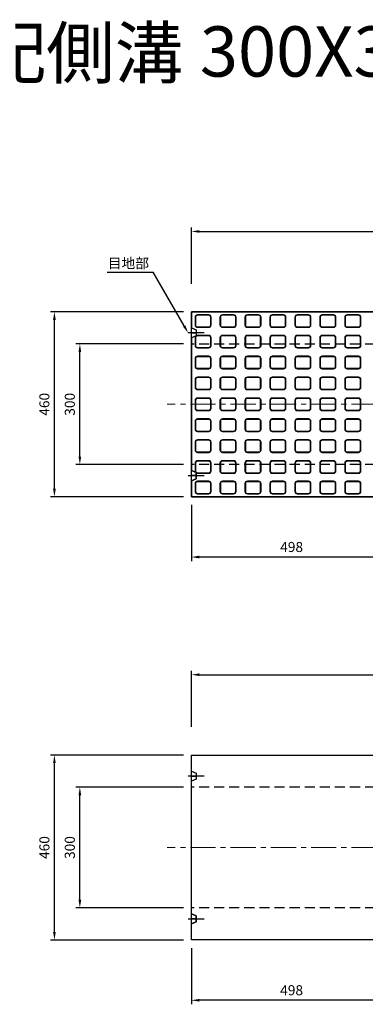
# Model space of a CAD drawing. Extents: x -3192 to 7585, y 7676 to 14810.
# Drawn here: x 168 to 1026, y 12361 to 14810 of the extents above; entities that cross this region are included whole.
import ezdxf

# ---------------------------------------------------------------- set-up
doc = ezdxf.new("R2010")
doc.units = 0
doc.header["$LTSCALE"] = 100
doc.header["$MEASUREMENT"] = 0
doc.header["$PDSIZE"] = 5
doc.linetypes.add('CENTER', pattern=[2, 1.25, -0.25, 0.25, -0.25])
doc.linetypes.add('DASHED2', pattern=[0.375, 0.25, -0.125])
doc.layers.get('DEFPOINTS').update_dxf_attribs({"linetype": 'CONTINUOUS'})
for name, color, linetype in [('1HASEN', 30, 'CENTER'), ('HASEN', 4, 'DASHED2'), ('SEIHIN', 3, 'CONTINUOUS'), ('SUNPOU', 30, 'CONTINUOUS'), ('TEN', 7, 'CONTINUOUS')]:
    doc.layers.add(name, color=color, linetype=linetype)
doc.styles.get("Standard").update_dxf_attribs({"font": 'txt.shx', "width": 0.8, "bigfont": 'bigfont.shx'})
doc.dimstyles.get("Standard").update_dxf_attribs({"dimscale": 10, "dimtxt": 2.5, "dimasz": 2, "dimexe": 1, "dimexo": 2, "dimgap": 0.09, "dimtad": 0, "dimdec": 1, "dimdsep": 46, "dimtxsty": 'STANDARD', "dimcen": 0.09, "dimaunit": 1, "dimadec": 0, "dimazin": 0, "dimtfac": 1, "dimtdec": 1, "dimtofl": 0, "dimtmove": 2, "dimatfit": 3, "dimfxl": 1, "dimtvp": 1, "dimtolj": 1, "dimarcsym": 0})

# ---------------------------------------------------------------- blocks, each defined once
blk = doc.blocks.new('*D54')
at = {"layer": 'DEFPOINTS', "color": 0}
for p in [(2594.1, 14283.5), (594.1, 14133.5), (2594.1, 14133.5)]:
    blk.add_point(p, dxfattribs=at)
at = {"layer": 'SUNPOU', "color": 0, "lineweight": -2}
for p, q in [((594.1, 14153.5), (594.1, 14293.5)), ((614.1, 14283.5), (2574.1, 14283.5)), ((2594.1, 14153.5), (2594.1, 14293.5))]:
    blk.add_line(p, q, dxfattribs=at)
at = {"layer": 'SUNPOU', "color": 0}
for points in [[(614.1, 14286.8), (614.1, 14280.1), (594.1, 14283.5)], [(2574.1, 14286.8), (2574.1, 14280.1), (2594.1, 14283.5)]]:
    blk.add_solid(points, dxfattribs=at)
at = {"layer": 'SUNPOU', "color": 0, "insert": (1594.1, 14308.5), "char_height": 25, "attachment_point": 5}
blk.add_mtext('\\A1;2000', dxfattribs=at)
blk = doc.blocks.new('*D58')
at = {"layer": 'DEFPOINTS', "color": 0}
for p in [(594.1, 13623.5), (1092.1, 13623.5), (594.1, 13473.5)]:
    blk.add_point(p, dxfattribs=at)
at = {"layer": 'SUNPOU', "color": 0, "lineweight": -2}
for p, q in [((594.1, 13603.5), (594.1, 13463.5)), ((1092.1, 13603.5), (1092.1, 13463.5)), ((1072.1, 13473.5), (614.1, 13473.5))]:
    blk.add_line(p, q, dxfattribs=at)
at = {"layer": 'SUNPOU', "color": 0}
for points in [[(614.1, 13476.8), (614.1, 13470.1), (594.1, 13473.5)], [(1072.1, 13476.8), (1072.1, 13470.1), (1092.1, 13473.5)]]:
    blk.add_solid(points, dxfattribs=at)
at = {"layer": 'SUNPOU', "color": 0, "insert": (843.1, 13498.5), "char_height": 25, "attachment_point": 5}
blk.add_mtext('\\A1;498', dxfattribs=at)
blk = doc.blocks.new('*D60')
at = {"layer": 'DEFPOINTS', "color": 0}
for p in [(2594.1, 13180.8), (594.1, 13030.8), (2594.1, 13030.8)]:
    blk.add_point(p, dxfattribs=at)
at = {"layer": 'SUNPOU', "color": 0, "lineweight": -2}
for p, q in [((594.1, 13050.8), (594.1, 13190.8)), ((614.1, 13180.8), (2574.1, 13180.8)), ((2594.1, 13050.8), (2594.1, 13190.8))]:
    blk.add_line(p, q, dxfattribs=at)
at = {"layer": 'SUNPOU', "color": 0}
for points in [[(614.1, 13184.2), (614.1, 13177.5), (594.1, 13180.8)], [(2574.1, 13184.2), (2574.1, 13177.5), (2594.1, 13180.8)]]:
    blk.add_solid(points, dxfattribs=at)
at = {"layer": 'SUNPOU', "color": 0, "insert": (1594.1, 13205.8), "char_height": 25, "attachment_point": 5}
blk.add_mtext('\\A1;2000', dxfattribs=at)
blk = doc.blocks.new('*D64')
at = {"layer": 'DEFPOINTS', "color": 0}
for p in [(594.1, 12520.8), (1092.1, 12520.8), (594.1, 12370.8)]:
    blk.add_point(p, dxfattribs=at)
at = {"layer": 'SUNPOU', "color": 0, "lineweight": -2}
for p, q in [((594.1, 12500.8), (594.1, 12360.8)), ((1092.1, 12500.8), (1092.1, 12360.8)), ((1072.1, 12370.8), (614.1, 12370.8))]:
    blk.add_line(p, q, dxfattribs=at)
at = {"layer": 'SUNPOU', "color": 0}
for points in [[(614.1, 12374.2), (614.1, 12367.5), (594.1, 12370.8)], [(1072.1, 12374.2), (1072.1, 12367.5), (1092.1, 12370.8)]]:
    blk.add_solid(points, dxfattribs=at)
at = {"layer": 'SUNPOU', "color": 0, "insert": (843.1, 12395.8), "char_height": 25, "attachment_point": 5}
blk.add_mtext('\\A1;498', dxfattribs=at)
blk = doc.blocks.new('*D67')
at = {"layer": 'DEFPOINTS', "color": 0}
for p in [(253.8, 14083.5), (594.1, 14083.5), (594.1, 13623.5)]:
    blk.add_point(p, dxfattribs=at)
at = {"layer": 'SUNPOU', "color": 0, "lineweight": -2}
for p, q in [((574.1, 14083.5), (243.8, 14083.5)), ((253.8, 13643.5), (253.8, 14063.5)), ((574.1, 13623.5), (243.8, 13623.5))]:
    blk.add_line(p, q, dxfattribs=at)
at = {"layer": 'SUNPOU', "color": 0}
for points in [[(250.4, 14063.5), (257.1, 14063.5), (253.8, 14083.5)], [(250.4, 13643.5), (257.1, 13643.5), (253.8, 13623.5)]]:
    blk.add_solid(points, dxfattribs=at)
at = {"layer": 'SUNPOU', "color": 0, "insert": (228.8, 13853.5), "char_height": 25, "attachment_point": 5, "rotation": 90}
blk.add_mtext('\\A1;460', dxfattribs=at)
blk = doc.blocks.new('*D68')
at = {"layer": 'DEFPOINTS', "color": 0}
for p in [(317, 14003.5), (594.1, 14003.5), (594.1, 13703.5)]:
    blk.add_point(p, dxfattribs=at)
at = {"layer": 'SUNPOU', "color": 0, "lineweight": -2}
for p, q in [((574.1, 14003.5), (307, 14003.5)), ((317, 13723.5), (317, 13983.5)), ((574.1, 13703.5), (307, 13703.5))]:
    blk.add_line(p, q, dxfattribs=at)
at = {"layer": 'SUNPOU', "color": 0}
for points in [[(313.6, 13983.5), (320.3, 13983.5), (317, 14003.5)], [(313.6, 13723.5), (320.3, 13723.5), (317, 13703.5)]]:
    blk.add_solid(points, dxfattribs=at)
at = {"layer": 'SUNPOU', "color": 0, "insert": (292, 13853.5), "char_height": 25, "attachment_point": 5, "rotation": 90}
blk.add_mtext('\\A1;300', dxfattribs=at)
blk = doc.blocks.new('*D75')
at = {"layer": 'DEFPOINTS', "color": 0}
for p in [(253.8, 12980.8), (594.1, 12980.8), (594.1, 12520.8)]:
    blk.add_point(p, dxfattribs=at)
at = {"layer": 'SUNPOU', "color": 0, "lineweight": -2}
for p, q in [((574.1, 12980.8), (243.8, 12980.8)), ((253.8, 12540.8), (253.8, 12960.8)), ((574.1, 12520.8), (243.8, 12520.8))]:
    blk.add_line(p, q, dxfattribs=at)
at = {"layer": 'SUNPOU', "color": 0}
for points in [[(250.4, 12960.8), (257.1, 12960.8), (253.8, 12980.8)], [(250.4, 12540.8), (257.1, 12540.8), (253.8, 12520.8)]]:
    blk.add_solid(points, dxfattribs=at)
at = {"layer": 'SUNPOU', "color": 0, "insert": (228.8, 12750.8), "char_height": 25, "attachment_point": 5, "rotation": 90}
blk.add_mtext('\\A1;460', dxfattribs=at)
blk = doc.blocks.new('*D76')
at = {"layer": 'DEFPOINTS', "color": 0}
for p in [(317, 12900.8), (594.1, 12900.8), (594.1, 12600.8)]:
    blk.add_point(p, dxfattribs=at)
at = {"layer": 'SUNPOU', "color": 0, "lineweight": -2}
for p, q in [((574.1, 12900.8), (307, 12900.8)), ((317, 12620.8), (317, 12880.8)), ((574.1, 12600.8), (307, 12600.8))]:
    blk.add_line(p, q, dxfattribs=at)
at = {"layer": 'SUNPOU', "color": 0}
for points in [[(313.6, 12880.8), (320.3, 12880.8), (317, 12900.8)], [(313.6, 12620.8), (320.3, 12620.8), (317, 12600.8)]]:
    blk.add_solid(points, dxfattribs=at)
at = {"layer": 'SUNPOU', "color": 0, "insert": (292, 12750.8), "char_height": 25, "attachment_point": 5, "rotation": 90}
blk.add_mtext('\\A1;300', dxfattribs=at)

msp = doc.modelspace()

# ---------------------------------------------------------------- linework, layer by layer
at = {"layer": '1HASEN'}
for p, q in [((626.09, 14030.97), (586.09, 14030.97)), ((594.09, 14030.97), (606.09, 14030.97)), ((586.09, 13675.97), (626.09, 13675.97)), ((606.09, 13675.97), (594.09, 13675.97)), ((626.09, 12928.33), (586.09, 12928.33)), ((594.09, 12928.33), (606.09, 12928.33)), ((586.09, 12573.33), (626.09, 12573.33)), ((606.09, 12573.33), (594.09, 12573.33))]:
    msp.add_line(p, q, dxfattribs=at)
at = {"layer": '1HASEN', "lineweight": 18, "ltscale": 0.5}
for p, q in [((2654.09, 13853.47), (534.09, 13853.47)), ((2654.09, 12750.83), (534.09, 12750.83))]:
    msp.add_line(p, q, dxfattribs=at)
at = {"layer": 'HASEN'}
for p, q in [((1088.09, 14003.47), (594.09, 14003.47)), ((1088.09, 13703.47), (594.09, 13703.47)), ((1088.09, 12900.83), (594.09, 12900.83)), ((1088.09, 12600.83), (594.09, 12600.83))]:
    msp.add_line(p, q, dxfattribs=at)
at = {"layer": 'SEIHIN'}
for p, q in [((1594.09, 14083.47), (594.09, 14083.47)), ((594.09, 14083.47), (594.09, 14043.47)), ((594.09, 14043.47), (606.09, 14038.47)), ((606.09, 14038.47), (606.09, 14023.47)), ((606.09, 14023.47), (594.09, 14018.47)), ((594.09, 14018.47), (594.09, 13688.47)), ((606.09, 13683.47), (594.09, 13688.47)), ((594.09, 13663.47), (606.09, 13668.47)), ((606.09, 13668.47), (606.09, 13683.47)), ((606.09, 13668.47), (606.09, 13683.47)), ((594.09, 13663.47), (594.09, 13623.47)), ((594.09, 13623.47), (1594.09, 13623.47)), ((594.09, 12940.83), (606.09, 12935.83)), ((606.09, 12935.83), (606.09, 12920.83)), ((606.09, 12920.83), (594.09, 12915.83)), ((606.09, 12580.83), (594.09, 12585.83)), ((594.09, 12560.83), (606.09, 12565.83)), ((606.09, 12565.83), (606.09, 12580.83)), ((606.09, 12565.83), (606.09, 12580.83))]:
    msp.add_line(p, q, dxfattribs=at)
for points in [[(594.09, 13623.47), (594.09, 14083.47), (2594.09, 14083.47), (2594.09, 13623.47), (594.09, 13623.47)], [(594.09, 14043.47), (606.09, 14038.47), (606.09, 14023.47), (594.09, 14018.47)], [(594.09, 12520.83), (594.09, 12980.83), (2594.09, 12980.83), (2594.09, 12520.83), (594.09, 12520.83)], [(594.09, 12940.83), (606.09, 12935.83), (606.09, 12920.83), (594.09, 12915.83)]]:
    msp.add_lwpolyline(points, dxfattribs=at)
for points in [[(594.09, 13688.47), (606.09, 13683.47), (606.09, 13668.47), (594.09, 13663.47)], [(594.09, 12585.83), (606.09, 12580.83), (606.09, 12565.83), (594.09, 12560.83)]]:
    msp.add_lwpolyline(points, close=True, dxfattribs=at)
at = {"layer": 'SUNPOU'}
msp.add_line((385.08, 14182.01), (498.89, 14182.01), dxfattribs=at)
msp.add_lwpolyline([(576.09, 14048.29), (498.89, 14182.01)], dxfattribs=at)
for points in [[(609.09, 14044.97), (637.09, 14044.97, 0.4142136), (643.09, 14050.97), (643.09, 14069.97, 0.4142136), (637.09, 14075.97), (609.09, 14075.97, 0.4142136), (603.09, 14069.97), (603.09, 14050.97, 0.4142136)], [(609.09, 14045.97), (637.09, 14045.97, 0.4142136), (642.09, 14050.97), (642.09, 14069.97, 0.4142136), (637.09, 14074.97), (609.09, 14074.97, 0.4142136), (604.09, 14069.97), (604.09, 14050.97, 0.4142136)], [(671.09, 14044.97), (699.09, 14044.97, 0.4142136), (705.09, 14050.97), (705.09, 14069.97, 0.4142136), (699.09, 14075.97), (671.09, 14075.97, 0.4142136), (665.09, 14069.97), (665.09, 14050.97, 0.4142136)], [(671.09, 14045.97), (699.09, 14045.97, 0.4142136), (704.09, 14050.97), (704.09, 14069.97, 0.4142136), (699.09, 14074.97), (671.09, 14074.97, 0.4142136), (666.09, 14069.97), (666.09, 14050.97, 0.4142136)], [(733.09, 14044.97), (761.09, 14044.97, 0.4142136), (767.09, 14050.97), (767.09, 14069.97, 0.4142136), (761.09, 14075.97), (733.09, 14075.97, 0.4142136), (727.09, 14069.97), (727.09, 14050.97, 0.4142136)], [(733.09, 14045.97), (761.09, 14045.97, 0.4142136), (766.09, 14050.97), (766.09, 14069.97, 0.4142136), (761.09, 14074.97), (733.09, 14074.97, 0.4142136), (728.09, 14069.97), (728.09, 14050.97, 0.4142136)], [(795.09, 14044.97), (823.09, 14044.97, 0.4142136), (829.09, 14050.97), (829.09, 14069.97, 0.4142136), (823.09, 14075.97), (795.09, 14075.97, 0.4142136), (789.09, 14069.97), (789.09, 14050.97, 0.4142136)], [(795.09, 14045.97), (823.09, 14045.97, 0.4142136), (828.09, 14050.97), (828.09, 14069.97, 0.4142136), (823.09, 14074.97), (795.09, 14074.97, 0.4142136), (790.09, 14069.97), (790.09, 14050.97, 0.4142136)], [(857.09, 14044.97), (885.09, 14044.97, 0.4142136), (891.09, 14050.97), (891.09, 14069.97, 0.4142136), (885.09, 14075.97), (857.09, 14075.97, 0.4142136), (851.09, 14069.97), (851.09, 14050.97, 0.4142136)], [(857.09, 14045.97), (885.09, 14045.97, 0.4142136), (890.09, 14050.97), (890.09, 14069.97, 0.4142136), (885.09, 14074.97), (857.09, 14074.97, 0.4142136), (852.09, 14069.97), (852.09, 14050.97, 0.4142136)], [(919.09, 14044.97), (947.09, 14044.97, 0.4142136), (953.09, 14050.97), (953.09, 14069.97, 0.4142136), (947.09, 14075.97), (919.09, 14075.97, 0.4142136), (913.09, 14069.97), (913.09, 14050.97, 0.4142136)], [(919.09, 14045.97), (947.09, 14045.97, 0.4142136), (952.09, 14050.97), (952.09, 14069.97, 0.4142136), (947.09, 14074.97), (919.09, 14074.97, 0.4142136), (914.09, 14069.97), (914.09, 14050.97, 0.4142136)], [(981.09, 14044.97), (1009.09, 14044.97, 0.4142136), (1015.09, 14050.97), (1015.09, 14069.97, 0.4142136), (1009.09, 14075.97), (981.09, 14075.97, 0.4142136), (975.09, 14069.97), (975.09, 14050.97, 0.4142136)], [(981.09, 14045.97), (1009.09, 14045.97, 0.4142136), (1014.09, 14050.97), (1014.09, 14069.97, 0.4142136), (1009.09, 14074.97), (981.09, 14074.97, 0.4142136), (976.09, 14069.97), (976.09, 14050.97, 0.4142136)], [(609.09, 13993.97), (637.09, 13993.97, 0.4142136), (643.09, 13999.97), (643.09, 14018.97, 0.4142136), (637.09, 14024.97), (609.09, 14024.97, 0.4142136), (603.09, 14018.97), (603.09, 13999.97, 0.4142136)], [(609.09, 13994.97), (637.09, 13994.97, 0.4142136), (642.09, 13999.97), (642.09, 14018.97, 0.4142136), (637.09, 14023.97), (609.09, 14023.97, 0.4142136), (604.09, 14018.97), (604.09, 13999.97, 0.4142136)], [(671.09, 13993.97), (699.09, 13993.97, 0.4142136), (705.09, 13999.97), (705.09, 14018.97, 0.4142136), (699.09, 14024.97), (671.09, 14024.97, 0.4142136), (665.09, 14018.97), (665.09, 13999.97, 0.4142136)], [(671.09, 13994.97), (699.09, 13994.97, 0.4142136), (704.09, 13999.97), (704.09, 14018.97, 0.4142136), (699.09, 14023.97), (671.09, 14023.97, 0.4142136), (666.09, 14018.97), (666.09, 13999.97, 0.4142136)], [(733.09, 13993.97), (761.09, 13993.97, 0.4142136), (767.09, 13999.97), (767.09, 14018.97, 0.4142136), (761.09, 14024.97), (733.09, 14024.97, 0.4142136), (727.09, 14018.97), (727.09, 13999.97, 0.4142136)], [(733.09, 13994.97), (761.09, 13994.97, 0.4142136), (766.09, 13999.97), (766.09, 14018.97, 0.4142136), (761.09, 14023.97), (733.09, 14023.97, 0.4142136), (728.09, 14018.97), (728.09, 13999.97, 0.4142136)], [(795.09, 13993.97), (823.09, 13993.97, 0.4142136), (829.09, 13999.97), (829.09, 14018.97, 0.4142136), (823.09, 14024.97), (795.09, 14024.97, 0.4142136), (789.09, 14018.97), (789.09, 13999.97, 0.4142136)], [(795.09, 13994.97), (823.09, 13994.97, 0.4142136), (828.09, 13999.97), (828.09, 14018.97, 0.4142136), (823.09, 14023.97), (795.09, 14023.97, 0.4142136), (790.09, 14018.97), (790.09, 13999.97, 0.4142136)], [(857.09, 13993.97), (885.09, 13993.97, 0.4142136), (891.09, 13999.97), (891.09, 14018.97, 0.4142136), (885.09, 14024.97), (857.09, 14024.97, 0.4142136), (851.09, 14018.97), (851.09, 13999.97, 0.4142136)], [(857.09, 13994.97), (885.09, 13994.97, 0.4142136), (890.09, 13999.97), (890.09, 14018.97, 0.4142136), (885.09, 14023.97), (857.09, 14023.97, 0.4142136), (852.09, 14018.97), (852.09, 13999.97, 0.4142136)], [(919.09, 13993.97), (947.09, 13993.97, 0.4142136), (953.09, 13999.97), (953.09, 14018.97, 0.4142136), (947.09, 14024.97), (919.09, 14024.97, 0.4142136), (913.09, 14018.97), (913.09, 13999.97, 0.4142136)], [(919.09, 13994.97), (947.09, 13994.97, 0.4142136), (952.09, 13999.97), (952.09, 14018.97, 0.4142136), (947.09, 14023.97), (919.09, 14023.97, 0.4142136), (914.09, 14018.97), (914.09, 13999.97, 0.4142136)], [(981.09, 13993.97), (1009.09, 13993.97, 0.4142136), (1015.09, 13999.97), (1015.09, 14018.97, 0.4142136), (1009.09, 14024.97), (981.09, 14024.97, 0.4142136), (975.09, 14018.97), (975.09, 13999.97, 0.4142136)], [(981.09, 13994.97), (1009.09, 13994.97, 0.4142136), (1014.09, 13999.97), (1014.09, 14018.97, 0.4142136), (1009.09, 14023.97), (981.09, 14023.97, 0.4142136), (976.09, 14018.97), (976.09, 13999.97, 0.4142136)], [(609.09, 13941.97), (637.09, 13941.97, 0.4142136), (643.09, 13947.97), (643.09, 13966.97, 0.4142136), (637.09, 13972.97), (609.09, 13972.97, 0.4142136), (603.09, 13966.97), (603.09, 13947.97, 0.4142136)], [(609.09, 13942.97), (637.09, 13942.97, 0.4142136), (642.09, 13947.97), (642.09, 13966.97, 0.4142136), (637.09, 13971.97), (609.09, 13971.97, 0.4142136), (604.09, 13966.97), (604.09, 13947.97, 0.4142136)], [(671.09, 13941.97), (699.09, 13941.97, 0.4142136), (705.09, 13947.97), (705.09, 13966.97, 0.4142136), (699.09, 13972.97), (671.09, 13972.97, 0.4142136), (665.09, 13966.97), (665.09, 13947.97, 0.4142136)], [(671.09, 13942.97), (699.09, 13942.97, 0.4142136), (704.09, 13947.97), (704.09, 13966.97, 0.4142136), (699.09, 13971.97), (671.09, 13971.97, 0.4142136), (666.09, 13966.97), (666.09, 13947.97, 0.4142136)], [(733.09, 13941.97), (761.09, 13941.97, 0.4142136), (767.09, 13947.97), (767.09, 13966.97, 0.4142136), (761.09, 13972.97), (733.09, 13972.97, 0.4142136), (727.09, 13966.97), (727.09, 13947.97, 0.4142136)], [(733.09, 13942.97), (761.09, 13942.97, 0.4142136), (766.09, 13947.97), (766.09, 13966.97, 0.4142136), (761.09, 13971.97), (733.09, 13971.97, 0.4142136), (728.09, 13966.97), (728.09, 13947.97, 0.4142136)], [(795.09, 13941.97), (823.09, 13941.97, 0.4142136), (829.09, 13947.97), (829.09, 13966.97, 0.4142136), (823.09, 13972.97), (795.09, 13972.97, 0.4142136), (789.09, 13966.97), (789.09, 13947.97, 0.4142136)], [(795.09, 13942.97), (823.09, 13942.97, 0.4142136), (828.09, 13947.97), (828.09, 13966.97, 0.4142136), (823.09, 13971.97), (795.09, 13971.97, 0.4142136), (790.09, 13966.97), (790.09, 13947.97, 0.4142136)], [(857.09, 13941.97), (885.09, 13941.97, 0.4142136), (891.09, 13947.97), (891.09, 13966.97, 0.4142136), (885.09, 13972.97), (857.09, 13972.97, 0.4142136), (851.09, 13966.97), (851.09, 13947.97, 0.4142136)], [(857.09, 13942.97), (885.09, 13942.97, 0.4142136), (890.09, 13947.97), (890.09, 13966.97, 0.4142136), (885.09, 13971.97), (857.09, 13971.97, 0.4142136), (852.09, 13966.97), (852.09, 13947.97, 0.4142136)], [(919.09, 13941.97), (947.09, 13941.97, 0.4142136), (953.09, 13947.97), (953.09, 13966.97, 0.4142136), (947.09, 13972.97), (919.09, 13972.97, 0.4142136), (913.09, 13966.97), (913.09, 13947.97, 0.4142136)], [(919.09, 13942.97), (947.09, 13942.97, 0.4142136), (952.09, 13947.97), (952.09, 13966.97, 0.4142136), (947.09, 13971.97), (919.09, 13971.97, 0.4142136), (914.09, 13966.97), (914.09, 13947.97, 0.4142136)], [(981.09, 13941.97), (1009.09, 13941.97, 0.4142136), (1015.09, 13947.97), (1015.09, 13966.97, 0.4142136), (1009.09, 13972.97), (981.09, 13972.97, 0.4142136), (975.09, 13966.97), (975.09, 13947.97, 0.4142136)], [(981.09, 13942.97), (1009.09, 13942.97, 0.4142136), (1014.09, 13947.97), (1014.09, 13966.97, 0.4142136), (1009.09, 13971.97), (981.09, 13971.97, 0.4142136), (976.09, 13966.97), (976.09, 13947.97, 0.4142136)], [(609.09, 13889.97), (637.09, 13889.97, 0.4142136), (643.09, 13895.97), (643.09, 13914.97, 0.4142136), (637.09, 13920.97), (609.09, 13920.97, 0.4142136), (603.09, 13914.97), (603.09, 13895.97, 0.4142136)], [(609.09, 13890.97), (637.09, 13890.97, 0.4142136), (642.09, 13895.97), (642.09, 13914.97, 0.4142136), (637.09, 13919.97), (609.09, 13919.97, 0.4142136), (604.09, 13914.97), (604.09, 13895.97, 0.4142136)], [(671.09, 13889.97), (699.09, 13889.97, 0.4142136), (705.09, 13895.97), (705.09, 13914.97, 0.4142136), (699.09, 13920.97), (671.09, 13920.97, 0.4142136), (665.09, 13914.97), (665.09, 13895.97, 0.4142136)], [(671.09, 13890.97), (699.09, 13890.97, 0.4142136), (704.09, 13895.97), (704.09, 13914.97, 0.4142136), (699.09, 13919.97), (671.09, 13919.97, 0.4142136), (666.09, 13914.97), (666.09, 13895.97, 0.4142136)], [(733.09, 13889.97), (761.09, 13889.97, 0.4142136), (767.09, 13895.97), (767.09, 13914.97, 0.4142136), (761.09, 13920.97), (733.09, 13920.97, 0.4142136), (727.09, 13914.97), (727.09, 13895.97, 0.4142136)], [(733.09, 13890.97), (761.09, 13890.97, 0.4142136), (766.09, 13895.97), (766.09, 13914.97, 0.4142136), (761.09, 13919.97), (733.09, 13919.97, 0.4142136), (728.09, 13914.97), (728.09, 13895.97, 0.4142136)], [(795.09, 13889.97), (823.09, 13889.97, 0.4142136), (829.09, 13895.97), (829.09, 13914.97, 0.4142136), (823.09, 13920.97), (795.09, 13920.97, 0.4142136), (789.09, 13914.97), (789.09, 13895.97, 0.4142136)], [(795.09, 13890.97), (823.09, 13890.97, 0.4142136), (828.09, 13895.97), (828.09, 13914.97, 0.4142136), (823.09, 13919.97), (795.09, 13919.97, 0.4142136), (790.09, 13914.97), (790.09, 13895.97, 0.4142136)], [(857.09, 13889.97), (885.09, 13889.97, 0.4142136), (891.09, 13895.97), (891.09, 13914.97, 0.4142136), (885.09, 13920.97), (857.09, 13920.97, 0.4142136), (851.09, 13914.97), (851.09, 13895.97, 0.4142136)], [(857.09, 13890.97), (885.09, 13890.97, 0.4142136), (890.09, 13895.97), (890.09, 13914.97, 0.4142136), (885.09, 13919.97), (857.09, 13919.97, 0.4142136), (852.09, 13914.97), (852.09, 13895.97, 0.4142136)], [(919.09, 13889.97), (947.09, 13889.97, 0.4142136), (953.09, 13895.97), (953.09, 13914.97, 0.4142136), (947.09, 13920.97), (919.09, 13920.97, 0.4142136), (913.09, 13914.97), (913.09, 13895.97, 0.4142136)], [(919.09, 13890.97), (947.09, 13890.97, 0.4142136), (952.09, 13895.97), (952.09, 13914.97, 0.4142136), (947.09, 13919.97), (919.09, 13919.97, 0.4142136), (914.09, 13914.97), (914.09, 13895.97, 0.4142136)], [(981.09, 13889.97), (1009.09, 13889.97, 0.4142136), (1015.09, 13895.97), (1015.09, 13914.97, 0.4142136), (1009.09, 13920.97), (981.09, 13920.97, 0.4142136), (975.09, 13914.97), (975.09, 13895.97, 0.4142136)], [(981.09, 13890.97), (1009.09, 13890.97, 0.4142136), (1014.09, 13895.97), (1014.09, 13914.97, 0.4142136), (1009.09, 13919.97), (981.09, 13919.97, 0.4142136), (976.09, 13914.97), (976.09, 13895.97, 0.4142136)], [(609.09, 13837.97), (637.09, 13837.97, 0.4142136), (643.09, 13843.97), (643.09, 13862.97, 0.4142136), (637.09, 13868.97), (609.09, 13868.97, 0.4142136), (603.09, 13862.97), (603.09, 13843.97, 0.4142136)], [(609.09, 13838.97), (637.09, 13838.97, 0.4142136), (642.09, 13843.97), (642.09, 13862.97, 0.4142136), (637.09, 13867.97), (609.09, 13867.97, 0.4142136), (604.09, 13862.97), (604.09, 13843.97, 0.4142136)], [(671.09, 13837.97), (699.09, 13837.97, 0.4142136), (705.09, 13843.97), (705.09, 13862.97, 0.4142136), (699.09, 13868.97), (671.09, 13868.97, 0.4142136), (665.09, 13862.97), (665.09, 13843.97, 0.4142136)], [(671.09, 13838.97), (699.09, 13838.97, 0.4142136), (704.09, 13843.97), (704.09, 13862.97, 0.4142136), (699.09, 13867.97), (671.09, 13867.97, 0.4142136), (666.09, 13862.97), (666.09, 13843.97, 0.4142136)], [(733.09, 13837.97), (761.09, 13837.97, 0.4142136), (767.09, 13843.97), (767.09, 13862.97, 0.4142136), (761.09, 13868.97), (733.09, 13868.97, 0.4142136), (727.09, 13862.97), (727.09, 13843.97, 0.4142136)], [(733.09, 13838.97), (761.09, 13838.97, 0.4142136), (766.09, 13843.97), (766.09, 13862.97, 0.4142136), (761.09, 13867.97), (733.09, 13867.97, 0.4142136), (728.09, 13862.97), (728.09, 13843.97, 0.4142136)], [(795.09, 13837.97), (823.09, 13837.97, 0.4142136), (829.09, 13843.97), (829.09, 13862.97, 0.4142136), (823.09, 13868.97), (795.09, 13868.97, 0.4142136), (789.09, 13862.97), (789.09, 13843.97, 0.4142136)], [(795.09, 13838.97), (823.09, 13838.97, 0.4142136), (828.09, 13843.97), (828.09, 13862.97, 0.4142136), (823.09, 13867.97), (795.09, 13867.97, 0.4142136), (790.09, 13862.97), (790.09, 13843.97, 0.4142136)], [(857.09, 13837.97), (885.09, 13837.97, 0.4142136), (891.09, 13843.97), (891.09, 13862.97, 0.4142136), (885.09, 13868.97), (857.09, 13868.97, 0.4142136), (851.09, 13862.97), (851.09, 13843.97, 0.4142136)], [(857.09, 13838.97), (885.09, 13838.97, 0.4142136), (890.09, 13843.97), (890.09, 13862.97, 0.4142136), (885.09, 13867.97), (857.09, 13867.97, 0.4142136), (852.09, 13862.97), (852.09, 13843.97, 0.4142136)], [(919.09, 13837.97), (947.09, 13837.97, 0.4142136), (953.09, 13843.97), (953.09, 13862.97, 0.4142136), (947.09, 13868.97), (919.09, 13868.97, 0.4142136), (913.09, 13862.97), (913.09, 13843.97, 0.4142136)], [(919.09, 13838.97), (947.09, 13838.97, 0.4142136), (952.09, 13843.97), (952.09, 13862.97, 0.4142136), (947.09, 13867.97), (919.09, 13867.97, 0.4142136), (914.09, 13862.97), (914.09, 13843.97, 0.4142136)], [(981.09, 13837.97), (1009.09, 13837.97, 0.4142136), (1015.09, 13843.97), (1015.09, 13862.97, 0.4142136), (1009.09, 13868.97), (981.09, 13868.97, 0.4142136), (975.09, 13862.97), (975.09, 13843.97, 0.4142136)], [(981.09, 13838.97), (1009.09, 13838.97, 0.4142136), (1014.09, 13843.97), (1014.09, 13862.97, 0.4142136), (1009.09, 13867.97), (981.09, 13867.97, 0.4142136), (976.09, 13862.97), (976.09, 13843.97, 0.4142136)], [(609.09, 13785.97), (637.09, 13785.97, 0.4142136), (643.09, 13791.97), (643.09, 13810.97, 0.4142136), (637.09, 13816.97), (609.09, 13816.97, 0.4142136), (603.09, 13810.97), (603.09, 13791.97, 0.4142136)], [(609.09, 13786.97), (637.09, 13786.97, 0.4142136), (642.09, 13791.97), (642.09, 13810.97, 0.4142136), (637.09, 13815.97), (609.09, 13815.97, 0.4142136), (604.09, 13810.97), (604.09, 13791.97, 0.4142136)], [(671.09, 13785.97), (699.09, 13785.97, 0.4142136), (705.09, 13791.97), (705.09, 13810.97, 0.4142136), (699.09, 13816.97), (671.09, 13816.97, 0.4142136), (665.09, 13810.97), (665.09, 13791.97, 0.4142136)], [(671.09, 13786.97), (699.09, 13786.97, 0.4142136), (704.09, 13791.97), (704.09, 13810.97, 0.4142136), (699.09, 13815.97), (671.09, 13815.97, 0.4142136), (666.09, 13810.97), (666.09, 13791.97, 0.4142136)], [(733.09, 13785.97), (761.09, 13785.97, 0.4142136), (767.09, 13791.97), (767.09, 13810.97, 0.4142136), (761.09, 13816.97), (733.09, 13816.97, 0.4142136), (727.09, 13810.97), (727.09, 13791.97, 0.4142136)], [(733.09, 13786.97), (761.09, 13786.97, 0.4142136), (766.09, 13791.97), (766.09, 13810.97, 0.4142136), (761.09, 13815.97), (733.09, 13815.97, 0.4142136), (728.09, 13810.97), (728.09, 13791.97, 0.4142136)], [(795.09, 13785.97), (823.09, 13785.97, 0.4142136), (829.09, 13791.97), (829.09, 13810.97, 0.4142136), (823.09, 13816.97), (795.09, 13816.97, 0.4142136), (789.09, 13810.97), (789.09, 13791.97, 0.4142136)], [(795.09, 13786.97), (823.09, 13786.97, 0.4142136), (828.09, 13791.97), (828.09, 13810.97, 0.4142136), (823.09, 13815.97), (795.09, 13815.97, 0.4142136), (790.09, 13810.97), (790.09, 13791.97, 0.4142136)], [(857.09, 13785.97), (885.09, 13785.97, 0.4142136), (891.09, 13791.97), (891.09, 13810.97, 0.4142136), (885.09, 13816.97), (857.09, 13816.97, 0.4142136), (851.09, 13810.97), (851.09, 13791.97, 0.4142136)], [(857.09, 13786.97), (885.09, 13786.97, 0.4142136), (890.09, 13791.97), (890.09, 13810.97, 0.4142136), (885.09, 13815.97), (857.09, 13815.97, 0.4142136), (852.09, 13810.97), (852.09, 13791.97, 0.4142136)], [(919.09, 13785.97), (947.09, 13785.97, 0.4142136), (953.09, 13791.97), (953.09, 13810.97, 0.4142136), (947.09, 13816.97), (919.09, 13816.97, 0.4142136), (913.09, 13810.97), (913.09, 13791.97, 0.4142136)], [(919.09, 13786.97), (947.09, 13786.97, 0.4142136), (952.09, 13791.97), (952.09, 13810.97, 0.4142136), (947.09, 13815.97), (919.09, 13815.97, 0.4142136), (914.09, 13810.97), (914.09, 13791.97, 0.4142136)], [(981.09, 13785.97), (1009.09, 13785.97, 0.4142136), (1015.09, 13791.97), (1015.09, 13810.97, 0.4142136), (1009.09, 13816.97), (981.09, 13816.97, 0.4142136), (975.09, 13810.97), (975.09, 13791.97, 0.4142136)], [(981.09, 13786.97), (1009.09, 13786.97, 0.4142136), (1014.09, 13791.97), (1014.09, 13810.97, 0.4142136), (1009.09, 13815.97), (981.09, 13815.97, 0.4142136), (976.09, 13810.97), (976.09, 13791.97, 0.4142136)], [(609.09, 13733.97), (637.09, 13733.97, 0.4142136), (643.09, 13739.97), (643.09, 13758.97, 0.4142136), (637.09, 13764.97), (609.09, 13764.97, 0.4142136), (603.09, 13758.97), (603.09, 13739.97, 0.4142136)], [(609.09, 13734.97), (637.09, 13734.97, 0.4142136), (642.09, 13739.97), (642.09, 13758.97, 0.4142136), (637.09, 13763.97), (609.09, 13763.97, 0.4142136), (604.09, 13758.97), (604.09, 13739.97, 0.4142136)], [(671.09, 13733.97), (699.09, 13733.97, 0.4142136), (705.09, 13739.97), (705.09, 13758.97, 0.4142136), (699.09, 13764.97), (671.09, 13764.97, 0.4142136), (665.09, 13758.97), (665.09, 13739.97, 0.4142136)], [(671.09, 13734.97), (699.09, 13734.97, 0.4142136), (704.09, 13739.97), (704.09, 13758.97, 0.4142136), (699.09, 13763.97), (671.09, 13763.97, 0.4142136), (666.09, 13758.97), (666.09, 13739.97, 0.4142136)], [(733.09, 13733.97), (761.09, 13733.97, 0.4142136), (767.09, 13739.97), (767.09, 13758.97, 0.4142136), (761.09, 13764.97), (733.09, 13764.97, 0.4142136), (727.09, 13758.97), (727.09, 13739.97, 0.4142136)], [(733.09, 13734.97), (761.09, 13734.97, 0.4142136), (766.09, 13739.97), (766.09, 13758.97, 0.4142136), (761.09, 13763.97), (733.09, 13763.97, 0.4142136), (728.09, 13758.97), (728.09, 13739.97, 0.4142136)], [(795.09, 13733.97), (823.09, 13733.97, 0.4142136), (829.09, 13739.97), (829.09, 13758.97, 0.4142136), (823.09, 13764.97), (795.09, 13764.97, 0.4142136), (789.09, 13758.97), (789.09, 13739.97, 0.4142136)], [(795.09, 13734.97), (823.09, 13734.97, 0.4142136), (828.09, 13739.97), (828.09, 13758.97, 0.4142136), (823.09, 13763.97), (795.09, 13763.97, 0.4142136), (790.09, 13758.97), (790.09, 13739.97, 0.4142136)], [(857.09, 13733.97), (885.09, 13733.97, 0.4142136), (891.09, 13739.97), (891.09, 13758.97, 0.4142136), (885.09, 13764.97), (857.09, 13764.97, 0.4142136), (851.09, 13758.97), (851.09, 13739.97, 0.4142136)], [(857.09, 13734.97), (885.09, 13734.97, 0.4142136), (890.09, 13739.97), (890.09, 13758.97, 0.4142136), (885.09, 13763.97), (857.09, 13763.97, 0.4142136), (852.09, 13758.97), (852.09, 13739.97, 0.4142136)], [(919.09, 13733.97), (947.09, 13733.97, 0.4142136), (953.09, 13739.97), (953.09, 13758.97, 0.4142136), (947.09, 13764.97), (919.09, 13764.97, 0.4142136), (913.09, 13758.97), (913.09, 13739.97, 0.4142136)], [(919.09, 13734.97), (947.09, 13734.97, 0.4142136), (952.09, 13739.97), (952.09, 13758.97, 0.4142136), (947.09, 13763.97), (919.09, 13763.97, 0.4142136), (914.09, 13758.97), (914.09, 13739.97, 0.4142136)], [(981.09, 13733.97), (1009.09, 13733.97, 0.4142136), (1015.09, 13739.97), (1015.09, 13758.97, 0.4142136), (1009.09, 13764.97), (981.09, 13764.97, 0.4142136), (975.09, 13758.97), (975.09, 13739.97, 0.4142136)], [(981.09, 13734.97), (1009.09, 13734.97, 0.4142136), (1014.09, 13739.97), (1014.09, 13758.97, 0.4142136), (1009.09, 13763.97), (981.09, 13763.97, 0.4142136), (976.09, 13758.97), (976.09, 13739.97, 0.4142136)], [(609.09, 13681.97), (637.09, 13681.97, 0.4142136), (643.09, 13687.97), (643.09, 13706.97, 0.4142136), (637.09, 13712.97), (609.09, 13712.97, 0.4142136), (603.09, 13706.97), (603.09, 13687.97, 0.4142136)], [(609.09, 13682.97), (637.09, 13682.97, 0.4142136), (642.09, 13687.97), (642.09, 13706.97, 0.4142136), (637.09, 13711.97), (609.09, 13711.97, 0.4142136), (604.09, 13706.97), (604.09, 13687.97, 0.4142136)], [(671.09, 13681.97), (699.09, 13681.97, 0.4142136), (705.09, 13687.97), (705.09, 13706.97, 0.4142136), (699.09, 13712.97), (671.09, 13712.97, 0.4142136), (665.09, 13706.97), (665.09, 13687.97, 0.4142136)], [(671.09, 13682.97), (699.09, 13682.97, 0.4142136), (704.09, 13687.97), (704.09, 13706.97, 0.4142136), (699.09, 13711.97), (671.09, 13711.97, 0.4142136), (666.09, 13706.97), (666.09, 13687.97, 0.4142136)], [(733.09, 13681.97), (761.09, 13681.97, 0.4142136), (767.09, 13687.97), (767.09, 13706.97, 0.4142136), (761.09, 13712.97), (733.09, 13712.97, 0.4142136), (727.09, 13706.97), (727.09, 13687.97, 0.4142136)], [(733.09, 13682.97), (761.09, 13682.97, 0.4142136), (766.09, 13687.97), (766.09, 13706.97, 0.4142136), (761.09, 13711.97), (733.09, 13711.97, 0.4142136), (728.09, 13706.97), (728.09, 13687.97, 0.4142136)], [(795.09, 13681.97), (823.09, 13681.97, 0.4142136), (829.09, 13687.97), (829.09, 13706.97, 0.4142136), (823.09, 13712.97), (795.09, 13712.97, 0.4142136), (789.09, 13706.97), (789.09, 13687.97, 0.4142136)], [(795.09, 13682.97), (823.09, 13682.97, 0.4142136), (828.09, 13687.97), (828.09, 13706.97, 0.4142136), (823.09, 13711.97), (795.09, 13711.97, 0.4142136), (790.09, 13706.97), (790.09, 13687.97, 0.4142136)], [(857.09, 13681.97), (885.09, 13681.97, 0.4142136), (891.09, 13687.97), (891.09, 13706.97, 0.4142136), (885.09, 13712.97), (857.09, 13712.97, 0.4142136), (851.09, 13706.97), (851.09, 13687.97, 0.4142136)], [(857.09, 13682.97), (885.09, 13682.97, 0.4142136), (890.09, 13687.97), (890.09, 13706.97, 0.4142136), (885.09, 13711.97), (857.09, 13711.97, 0.4142136), (852.09, 13706.97), (852.09, 13687.97, 0.4142136)], [(919.09, 13681.97), (947.09, 13681.97, 0.4142136), (953.09, 13687.97), (953.09, 13706.97, 0.4142136), (947.09, 13712.97), (919.09, 13712.97, 0.4142136), (913.09, 13706.97), (913.09, 13687.97, 0.4142136)], [(919.09, 13682.97), (947.09, 13682.97, 0.4142136), (952.09, 13687.97), (952.09, 13706.97, 0.4142136), (947.09, 13711.97), (919.09, 13711.97, 0.4142136), (914.09, 13706.97), (914.09, 13687.97, 0.4142136)], [(981.09, 13681.97), (1009.09, 13681.97, 0.4142136), (1015.09, 13687.97), (1015.09, 13706.97, 0.4142136), (1009.09, 13712.97), (981.09, 13712.97, 0.4142136), (975.09, 13706.97), (975.09, 13687.97, 0.4142136)], [(981.09, 13682.97), (1009.09, 13682.97, 0.4142136), (1014.09, 13687.97), (1014.09, 13706.97, 0.4142136), (1009.09, 13711.97), (981.09, 13711.97, 0.4142136), (976.09, 13706.97), (976.09, 13687.97, 0.4142136)], [(609.09, 13630.97), (637.09, 13630.97, 0.4142136), (643.09, 13636.97), (643.09, 13655.97, 0.4142136), (637.09, 13661.97), (609.09, 13661.97, 0.4142136), (603.09, 13655.97), (603.09, 13636.97, 0.4142136)], [(609.09, 13631.97), (637.09, 13631.97, 0.4142136), (642.09, 13636.97), (642.09, 13655.97, 0.4142136), (637.09, 13660.97), (609.09, 13660.97, 0.4142136), (604.09, 13655.97), (604.09, 13636.97, 0.4142136)], [(671.09, 13630.97), (699.09, 13630.97, 0.4142136), (705.09, 13636.97), (705.09, 13655.97, 0.4142136), (699.09, 13661.97), (671.09, 13661.97, 0.4142136), (665.09, 13655.97), (665.09, 13636.97, 0.4142136)], [(671.09, 13631.97), (699.09, 13631.97, 0.4142136), (704.09, 13636.97), (704.09, 13655.97, 0.4142136), (699.09, 13660.97), (671.09, 13660.97, 0.4142136), (666.09, 13655.97), (666.09, 13636.97, 0.4142136)], [(733.09, 13630.97), (761.09, 13630.97, 0.4142136), (767.09, 13636.97), (767.09, 13655.97, 0.4142136), (761.09, 13661.97), (733.09, 13661.97, 0.4142136), (727.09, 13655.97), (727.09, 13636.97, 0.4142136)], [(733.09, 13631.97), (761.09, 13631.97, 0.4142136), (766.09, 13636.97), (766.09, 13655.97, 0.4142136), (761.09, 13660.97), (733.09, 13660.97, 0.4142136), (728.09, 13655.97), (728.09, 13636.97, 0.4142136)], [(795.09, 13630.97), (823.09, 13630.97, 0.4142136), (829.09, 13636.97), (829.09, 13655.97, 0.4142136), (823.09, 13661.97), (795.09, 13661.97, 0.4142136), (789.09, 13655.97), (789.09, 13636.97, 0.4142136)], [(795.09, 13631.97), (823.09, 13631.97, 0.4142136), (828.09, 13636.97), (828.09, 13655.97, 0.4142136), (823.09, 13660.97), (795.09, 13660.97, 0.4142136), (790.09, 13655.97), (790.09, 13636.97, 0.4142136)], [(857.09, 13630.97), (885.09, 13630.97, 0.4142136), (891.09, 13636.97), (891.09, 13655.97, 0.4142136), (885.09, 13661.97), (857.09, 13661.97, 0.4142136), (851.09, 13655.97), (851.09, 13636.97, 0.4142136)], [(857.09, 13631.97), (885.09, 13631.97, 0.4142136), (890.09, 13636.97), (890.09, 13655.97, 0.4142136), (885.09, 13660.97), (857.09, 13660.97, 0.4142136), (852.09, 13655.97), (852.09, 13636.97, 0.4142136)], [(919.09, 13630.97), (947.09, 13630.97, 0.4142136), (953.09, 13636.97), (953.09, 13655.97, 0.4142136), (947.09, 13661.97), (919.09, 13661.97, 0.4142136), (913.09, 13655.97), (913.09, 13636.97, 0.4142136)], [(919.09, 13631.97), (947.09, 13631.97, 0.4142136), (952.09, 13636.97), (952.09, 13655.97, 0.4142136), (947.09, 13660.97), (919.09, 13660.97, 0.4142136), (914.09, 13655.97), (914.09, 13636.97, 0.4142136)], [(981.09, 13630.97), (1009.09, 13630.97, 0.4142136), (1015.09, 13636.97), (1015.09, 13655.97, 0.4142136), (1009.09, 13661.97), (981.09, 13661.97, 0.4142136), (975.09, 13655.97), (975.09, 13636.97, 0.4142136)], [(981.09, 13631.97), (1009.09, 13631.97, 0.4142136), (1014.09, 13636.97), (1014.09, 13655.97, 0.4142136), (1009.09, 13660.97), (981.09, 13660.97, 0.4142136), (976.09, 13655.97), (976.09, 13636.97, 0.4142136)]]:
    msp.add_lwpolyline(points, format="xyb", close=True, dxfattribs=at)
msp.add_solid([(573.2, 14046.63), (586.09, 14030.97), (578.98, 14049.96)], dxfattribs=at)

# ---------------------------------------------------------------- texts
msp.add_text('目地部', height=25, dxfattribs=at).set_placement((386.44, 14191.82))
at = {"layer": 'TEN'}
for s, p in [('RVデザイン自由勾配側溝', (-1337.61, 14664.98)), ('300X300', (615.21, 14668.72))]:
    msp.add_text(s, height=125, dxfattribs=at).set_placement(p)

# ---------------------------------------------------------------- dimensions: what is measured, and where the dimension line sits
at = {"layer": 'SUNPOU'}
for base, p1, p2, picture, middle in [((2594.09, 14283.47), (594.09, 14133.47), (2594.09, 14133.47), '*D54', (1594.09, 14308.47)), ((2594.09, 13180.83), (594.09, 13030.83), (2594.09, 13030.83), '*D60', (1594.09, 13205.83))]:
    dim = msp.add_linear_dim(base=base, p1=p1, p2=p2, dimstyle='STANDARD', override={"dimscale": 10, "dimtxt": 2.5, "dimasz": 2, "dimexe": 1, "dimexo": 2, "dimtih": 0, "dimtoh": 0, "dimdec": 1, "dimzin": 8, "dimaunit": 1, "dimtdec": 1, "dimtmove": 2, "dimtvp": 1, "dimtzin": 8}, dxfattribs=at)
    dim.commit()
    dim.dimension.update_dxf_attribs({"geometry": picture, "text_midpoint": middle, "dimtype": 160})
for base, p1, p2, picture, middle in [((253.78, 14083.47), (594.09, 13623.47), (594.09, 14083.47), '*D67', (228.78, 13853.47)), ((316.97, 14003.47), (594.09, 13703.47), (594.09, 14003.47), '*D68', (291.97, 13853.47)), ((253.78, 12980.83), (594.09, 12520.83), (594.09, 12980.83), '*D75', (228.78, 12750.83)), ((316.97, 12900.83), (594.09, 12600.83), (594.09, 12900.83), '*D76', (291.97, 12750.83))]:
    dim = msp.add_linear_dim(base=base, p1=p1, p2=p2, angle=90, dimstyle='STANDARD', dxfattribs=at)
    dim.commit()
    dim.dimension.update_dxf_attribs({"geometry": picture, "text_midpoint": middle})
for base, p1, p2, picture, middle in [((594.09, 13473.47), (1092.09, 13623.47), (594.09, 13623.47), '*D58', (843.09, 13498.47)), ((594.09, 12370.83), (1092.09, 12520.83), (594.09, 12520.83), '*D64', (843.09, 12395.83))]:
    dim = msp.add_linear_dim(base=base, p1=p1, p2=p2, dimstyle='STANDARD', override={"dimscale": 10, "dimtxt": 2.5, "dimasz": 2, "dimexe": 1, "dimexo": 2, "dimtih": 0, "dimtoh": 0, "dimdec": 1, "dimzin": 8, "dimaunit": 1, "dimtdec": 1, "dimtmove": 2, "dimtvp": 1, "dimtzin": 8}, dxfattribs=at)
    dim.commit()
    dim.dimension.update_dxf_attribs({"geometry": picture, "text_midpoint": middle})

doc.saveas('drawing.dxf')
